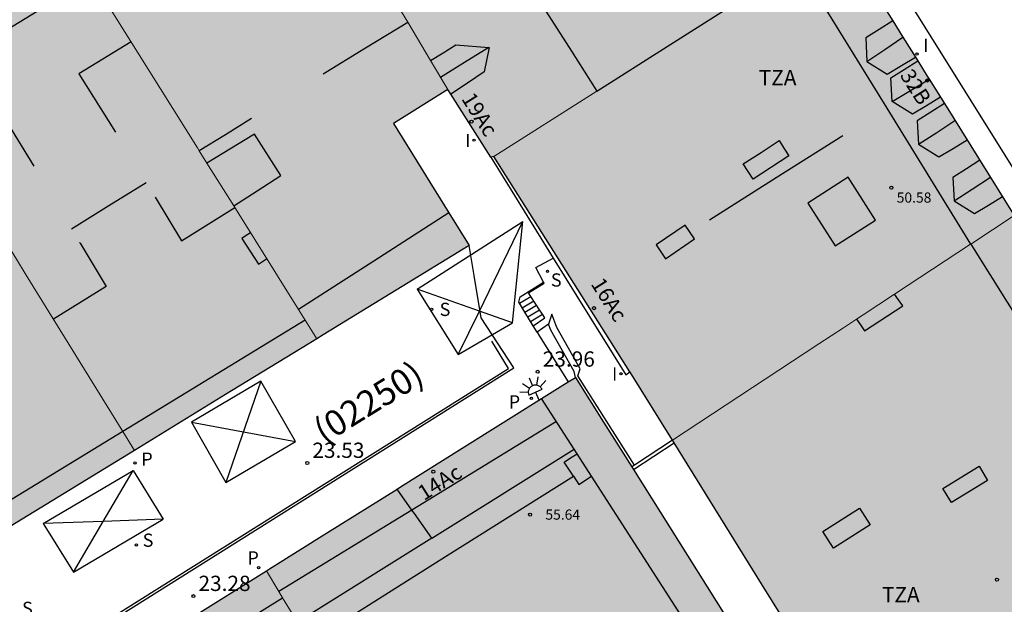
# Model space of a CAD drawing. Units: metres. Extents: x 583444 to 583795, y 4796539 to 4796791.
# Drawn here: x 583569 to 583617, y 4796570 to 4796599 of the extents above; entities that cross this region are included whole.
import ezdxf
from ezdxf.enums import TextEntityAlignment as Align

# ---------------------------------------------------------------- set-up
doc = ezdxf.new("R2010")
doc.units = ezdxf.units.M
for name, color, linetype in [('020204', 9, 'Continuous'), ('020308', 9, 'Continuous'), ('060108', 9, 'Continuous'), ('060117', 9, 'Continuous'), ('060124', 9, 'Continuous'), ('060130', 9, 'Continuous'), ('060141', 9, 'Continuous'), ('060142', 4, 'Continuous'), ('070105', 6, 'Continuous'), ('080109', 9, 'Continuous'), ('080110', 9, 'Continuous'), ('080201', 9, 'Continuous'), ('080202', 9, 'Continuous'), ('080302', 9, 'Continuous'), ('080303', 9, 'Continuous'), ('080308', 9, 'Continuous'), ('080311', 9, 'Continuous'), ('210201', 9, 'Continuous'), ('210204', 9, 'Continuous'), ('210301', 9, 'Continuous'), ('210304', 9, 'Continuous'), ('250204', 9, 'Continuous'), ('260101', 9, 'Continuous'), ('270204', 9, 'Continuous'), ('270304', 9, 'Continuous'), ('990501', 21, 'Continuous'), ('990507', 41, 'Continuous')]:
    doc.layers.add(name, color=color, linetype=linetype)
for name, color, linetype, lineweight in [('080111', 7, 'Continuous', 30), ('080117', 7, 'Continuous', 20), ('080119', 7, 'Continuous', 30)]:
    doc.layers.add(name, color=color, linetype=linetype, lineweight=lineweight)
doc.styles.add('ARIAL', font='ARIAL.TTF', dxfattribs={"height": 1})
doc.styles.add('ARIALI', font='ARIALI.TTF', dxfattribs={"height": 1})
doc.styles.add('ROMANS', font='romans__.ttf', dxfattribs={"height": 1})
doc.styles.get("Standard").update_dxf_attribs({"font": 'txt.shx'})

# ---------------------------------------------------------------- blocks, each defined once
blk = doc.blocks.new('PUNTO')
blk.add_circle((0, 0), 0.075)
at = {"layer": '080201'}
blk.add_attdef('NPUNTO', (2333840.351, 19185988.498, 110.359), '', height=0.75, dxfattribs=at)
blk = doc.blocks.new('COTAPU')
blk.add_circle((0, 0), 0.075)
blk = doc.blocks.new('SANEA')
blk.add_circle((0, 0), 0.055)
blk = doc.blocks.new('REIND')
blk.add_circle((0, 0), 0.055)
blk = doc.blocks.new('BloquePortal')
blk.add_circle((0, 0), 0.075)
at = {"flags": 5}
blk.add_attdef('INDICE', text='', height=0.75, dxfattribs=at).set_placement((0, 0), align=Align.MIDDLE_CENTER)
blk = doc.blocks.new('PLUVI1')
blk.add_circle((0, 0), 0.055)
blk = doc.blocks.new('FAREDE')
at = {"linetype": 'Continuous'}
for p, q in [((0.75, 0.7), (0.57, 0.322)), ((0.415, 0), (0, 0)), ((0.415, 0.36), (0.415, -0.351)), ((1.07, 0.411), (0.715, 0.19)), ((0.738, -0.699), (0.56, -0.32)), ((1.062, -0.416), (0.709, -0.191)), ((1.187, -0.005), (0.768, -0.001))]:
    blk.add_line(p, q, dxfattribs=at)
blk.add_arc((0.413, 0.004), 0.355, 270.4282, 89.5718, dxfattribs=at)

msp = doc.modelspace()

# ---------------------------------------------------------------- hatches: boundary and pattern name
at = {"layer": '990501'}
for points in [[(583604.379, 4796610.545), (583599.405, 4796618.505), (583590.889, 4796613.262), (583582.374, 4796608.019), (583586.227, 4796601.555), (583590.08, 4796595.09), (583592.186, 4796591.771), (583592.344, 4796591.81), (583597.398, 4796595.011), (583596.15, 4796596.976), (583594.901, 4796598.94), (583601.923, 4796603.251), (583603.132, 4796601.33), (583604.341, 4796599.41), (583609.353, 4796602.585)], [(583586.227, 4796601.555), (583582.374, 4796608.019), (583577.151, 4796604.803), (583571.927, 4796601.588), (583577.785, 4796592.223), (583583.642, 4796582.857), (583591.124, 4796587.435), (583587.418, 4796593.419), (583590.08, 4796595.09)], [(583613.626, 4796595.748), (583609.353, 4796602.585), (583604.341, 4796599.41), (583600.844, 4796597.194), (583597.398, 4796595.011), (583592.344, 4796591.81), (583599.034, 4796581.212), (583601.109, 4796577.879), (583609.504, 4796583.395), (583617.899, 4796588.912)], [(583577.785, 4796592.223), (583571.927, 4796601.588), (583567.509, 4796598.868), (583563.091, 4796596.148), (583568.891, 4796586.765), (583574.691, 4796577.381), (583579.167, 4796580.119), (583583.642, 4796582.857)], [(583568.891, 4796586.765), (583563.091, 4796596.148), (583561.873, 4796595.398), (583550.638, 4796588.481), (583556.515, 4796579.17), (583562.393, 4796569.858), (583568.542, 4796573.62), (583574.691, 4796577.381)], [(583617.899, 4796588.912), (583609.504, 4796583.395), (583601.109, 4796577.879), (583605.492, 4796570.828), (583609.882, 4796563.758), (583626.914, 4796574.485)], [(583599.119, 4796576.568), (583597.732, 4796578.765), (583596.346, 4796580.962), (583581.175, 4796571.473), (583586.841, 4796562.028), (583592.504, 4796552.588), (583608.049, 4796562.344), (583606.902, 4796564.175)], [(583586.841, 4796562.028), (583581.175, 4796571.473), (583567.63, 4796563.001), (583573.378, 4796553.589), (583579.119, 4796544.188), (583592.504, 4796552.588)]]:
    msp.add_hatch(color=256, dxfattribs=at).paths.add_polyline_path(points)
at = {"layer": '990507'}
msp.add_hatch(color=256, dxfattribs=at).paths.add_polyline_path([(583603.132, 4796601.33), (583601.923, 4796603.251), (583594.901, 4796598.94), (583596.15, 4796596.976), (583597.398, 4796595.011), (583600.844, 4796597.194), (583604.341, 4796599.41)])

# ---------------------------------------------------------------- linework, layer by layer
at = {"layer": '060108'}
msp.add_polyline3d([(583627.946, 4796575.056, 29.981), (583618.641, 4796589.956, 29.71), (583611.067, 4796602.088, 29.49)], dxfattribs=at)
at = {"layer": '060117'}
msp.add_polyline3d([(583594.273, 4796583.491, 25.462), (583593.866, 4796584.157, 24.848), (583593.595, 4796584.601, 24.438), (583593.565, 4796584.66, 24.276), (583593.625, 4796584.922, 24.264), (583594.785, 4796585.633, 24.28)], dxfattribs=at)
at = {"layer": '060124'}
for points in [[(583594.785, 4796585.633, 25.303), (583594.397, 4796586.352, 25.31), (583595.258, 4796586.817, 25.306)], [(583594.273, 4796583.491, 25.462), (583594.837, 4796583.889, 25.464), (583594.724, 4796584.063, 25.442), (583594.582, 4796584.282, 25.414), (583594.157, 4796584.937, 25.329), (583594.046, 4796585.108, 25.307), (583594.806, 4796585.593, 25.302), (583594.785, 4796585.633, 25.303)], [(583595.023, 4796583.572, 25.687), (583594.46, 4796583.189, 25.698)], [(583596.346, 4796580.962, 26.416), (583596.277, 4796581.258, 26.351), (583595.131, 4796583.28, 25.883), (583595.023, 4796583.572, 25.687)], [(583594.46, 4796583.189, 25.502), (583594.273, 4796583.491, 25.462)], [(583594.46, 4796583.189, 25.698), (583594.582, 4796582.983, 25.849), (583595.99, 4796580.739, 26.476)]]:
    msp.add_polyline3d(points, dxfattribs=at)
at = {"layer": '060130'}
for points in [[(583591.371, 4796585.968, 23.915), (583591.124, 4796587.435, 23.885)], [(583553.021, 4796556.208, 22.457), (583557.091, 4796558.698, 22.566), (583593.319, 4796581.427, 23.916), (583591.719, 4796583.892, 23.881), (583591.371, 4796585.968, 23.915)]]:
    msp.add_polyline3d(points, dxfattribs=at)
at = {"layer": '060141'}
for points in [[(583593.595, 4796584.601, 24.453), (583594.157, 4796584.937, 24.453)], [(583593.731, 4796584.379, 24.655), (583594.298, 4796584.719, 24.655)], [(583593.866, 4796584.157, 24.857), (583594.44, 4796584.5, 24.857)], [(583594.157, 4796584.937, 24.453), (583594.157, 4796584.937, 24.453)], [(583593.866, 4796584.157, 24.857), (583593.866, 4796584.157, 24.857)], [(583594.002, 4796583.935, 25.058), (583594.582, 4796584.282, 25.058)], [(583594.138, 4796583.713, 25.26), (583594.724, 4796584.063, 25.26)], [(583594.582, 4796584.282, 25.058), (583594.582, 4796584.282, 25.058)], [(583594.724, 4796584.063, 25.26), (583594.724, 4796584.064, 25.26)]]:
    msp.add_polyline3d(points, dxfattribs=at)
at = {"layer": '060142'}
for points in [[(583595.183, 4796584.071, 25.687), (583595.023, 4796583.572, 25.687)], [(583599.243, 4796576.649, 26.915), (583596.471, 4796581.041, 26.358), (583596.581, 4796581.377, 26.351), (583595.425, 4796583.417, 25.883), (583595.183, 4796584.071, 25.687)]]:
    msp.add_polyline3d(points, dxfattribs=at)
at = {"layer": '070105'}
for points in [[(583592.186, 4796591.771, 23.951), (583595.258, 4796586.817, 25.128)], [(583595.258, 4796586.817, 25.128), (583598.816, 4796581.081, 26.49), (583599.021, 4796581.233, 26.584)], [(583599.199, 4796576.441, 26.915), (583601.188, 4796577.752, 26.854)], [(583601.109, 4796577.879, 26.854), (583599.243, 4796576.649, 26.911)], [(583599.243, 4796576.649, 26.911), (583599.119, 4796576.568, 26.915)]]:
    msp.add_polyline3d(points, dxfattribs=at)
at = {"layer": '080109'}
for points in [[(583583.955, 4796595.868, 52.456), (583586.035, 4796597.129, 52.446), (583588.114, 4796598.389, 52.436)], [(583588.114, 4796598.389, 52.436), (583588.114, 4796598.389, 52.436)], [(583610.658, 4796596.464, 50.538), (583611.546, 4796597.061, 50.556), (583612.433, 4796597.658, 50.574)], [(583612.433, 4796597.658, 50.574), (583612.433, 4796597.658, 50.574)], [(583574.522, 4796597.438, 49.935), (583571.957, 4796595.855, 49.924), (583573.763, 4796592.997, 50.82)], [(583592.098, 4796597.148, 52.875), (583590.905, 4796596.414, 52.902), (583589.724, 4796595.688, 52.931)], [(583592.099, 4796597.148, 52.874), (583592.098, 4796597.148, 52.875)], [(583611.895, 4796594.502, 50.531), (583612.809, 4796595.048, 50.521), (583613.723, 4796595.593, 50.511)], [(583613.723, 4796595.593, 50.511), (583613.723, 4796595.593, 50.511)], [(583580.443, 4796593.665, 52.478), (583579.155, 4796592.873, 52.483), (583577.872, 4796592.084, 52.488)], [(583569.769, 4796591.331, 50.683), (583568.348, 4796593.646, 49.903), (583565.657, 4796591.998, 49.915)], [(583613.194, 4796592.401, 50.519), (583614.088, 4796592.989, 50.461), (583614.983, 4796593.577, 50.404)], [(583609.485, 4796592.822, 51.905), (583606.208, 4796590.754, 51.9), (583602.931, 4796588.687, 51.895)], [(583609.485, 4796592.822, 51.905), (583609.485, 4796592.822, 51.905)], [(583577.872, 4796592.084, 52.488), (583577.871, 4796592.084, 52.488)], [(583569.769, 4796591.331, 50.683), (583569.769, 4796591.331, 50.683)], [(583614.938, 4796589.622, 50.495), (583615.833, 4796590.204, 50.481), (583616.728, 4796590.785, 50.466)], [(583571.604, 4796588.26, 51.704), (583573.437, 4796589.394, 51.694), (583575.271, 4796590.528, 51.684)], [(583575.271, 4796590.528, 51.684), (583575.271, 4796590.528, 51.684)], [(583575.706, 4796589.815, 51.412), (583577.008, 4796587.672, 50.765), (583579.614, 4796589.297, 50.748)], [(583572.017, 4796587.543, 51.418), (583573.307, 4796585.42, 50.687), (583570.715, 4796583.814, 50.688)], [(583571.996, 4796587.578, 51.431), (583572.017, 4796587.543, 51.418)]]:
    msp.add_polyline3d(points, dxfattribs=at)
at = {"layer": '080110'}
for points in [[(583607.27, 4796601.265, 50.778), (583611.507, 4796594.381, 50.768), (583615.745, 4796587.496, 50.758)], [(583563.718, 4796595.135, 48.792), (583568.138, 4796597.856, 48.799), (583572.559, 4796600.577, 48.806)], [(583611.929, 4796598.464, 49.955), (583611.265, 4796598.042, 49.942), (583610.601, 4796597.62, 49.929), (583610.658, 4796596.464, 50.538)], [(583611.929, 4796598.464, 49.955), (583611.929, 4796598.464, 49.955)], [(583589.231, 4796596.515, 52.593), (583589.853, 4796596.898, 52.587), (583590.474, 4796597.282, 52.582), (583592.098, 4796597.148, 52.908)], [(583592.098, 4796597.148, 52.908), (583592.109, 4796597.147, 52.91), (583591.857, 4796595.961, 52.638), (583591.043, 4796595.408, 52.592), (583590.229, 4796594.856, 52.546)], [(583610.658, 4796596.464, 50.538), (583611.659, 4796595.845, 49.888), (583612.352, 4796596.262, 49.862), (583613.044, 4796596.679, 49.836)], [(583589.231, 4796596.514, 52.593), (583589.231, 4796596.515, 52.593)], [(583611.895, 4796594.502, 50.531), (583611.838, 4796595.658, 49.922), (583612.498, 4796596.078, 49.935), (583613.158, 4796596.497, 49.947)], [(583613.158, 4796596.497, 49.947), (583613.158, 4796596.497, 49.947)], [(583590.229, 4796594.856, 52.546), (583590.229, 4796594.855, 52.546)], [(583614.274, 4796594.712, 49.829), (583613.585, 4796594.298, 49.855), (583612.896, 4796593.883, 49.881), (583611.895, 4796594.502, 50.531)], [(583614.274, 4796594.712, 49.829), (583614.274, 4796594.712, 49.829)], [(583614.467, 4796594.403, 49.936), (583613.802, 4796593.98, 49.923), (583613.137, 4796593.557, 49.91), (583613.194, 4796592.401, 50.519)], [(583614.467, 4796594.403, 49.936), (583614.467, 4796594.403, 49.936)], [(583579.565, 4796589.377, 52.21), (583580.723, 4796590.125, 52.239), (583581.881, 4796590.874, 52.267), (583580.578, 4796592.897, 52.931), (583578.251, 4796591.478, 52.971)], [(583613.194, 4796592.401, 50.519), (583614.195, 4796591.782, 49.869), (583614.889, 4796592.2, 49.843), (583615.583, 4796592.617, 49.817)], [(583578.251, 4796591.478, 52.971), (583578.25, 4796591.477, 52.971)], [(583616.206, 4796591.62, 49.911), (583615.544, 4796591.199, 49.899), (583614.881, 4796590.778, 49.886), (583614.938, 4796589.622, 50.495)], [(583609.736, 4796590.786, 52.686), (583607.76, 4796589.518, 52.728), (583609.107, 4796587.414, 52.615), (583611.083, 4796588.682, 52.573), (583609.736, 4796590.786, 52.686)], [(583614.938, 4796589.622, 50.495), (583615.939, 4796589.003, 49.845), (583616.63, 4796589.419, 49.819), (583617.322, 4796589.835, 49.793)], [(583579.564, 4796589.376, 52.21), (583579.565, 4796589.377, 52.21)], [(583590.135, 4796589.032, 49.595), (583586.443, 4796586.661, 49.593), (583582.747, 4796584.287, 49.592)], [(583590.138, 4796589.034, 49.595), (583590.135, 4796589.032, 49.595)], [(583601.734, 4796588.44, 52.166), (583600.309, 4796587.469, 52.014), (583600.776, 4796586.785, 52.006), (583602.201, 4796587.756, 52.158), (583601.734, 4796588.44, 52.166)], [(583580.385, 4796588.064, 51.416), (583580.174, 4796587.924, 51.409), (583579.963, 4796587.784, 51.403), (583580.778, 4796586.527, 51.413), (583580.981, 4796586.657, 51.409), (583581.183, 4796586.787, 51.405)], [(583615.745, 4796587.496, 50.758), (583615.745, 4796587.496, 50.758)], [(583615.761, 4796587.507, 56.322), (583615.761, 4796587.507, 56.322)], [(583615.761, 4796587.507, 56.322), (583620.266, 4796580.322, 56.32), (583624.771, 4796573.135, 56.319)], [(583610.156, 4796583.824, 57.14), (583610.346, 4796583.541, 57.133), (583610.538, 4796583.256, 57.126), (583612.42, 4796584.483, 57.188), (583612.216, 4796584.764, 57.178), (583612.014, 4796585.045, 57.168)], [(583612.014, 4796585.045, 57.168), (583612.014, 4796585.045, 57.168)], [(583582.747, 4796584.287, 49.592), (583582.747, 4796584.287, 49.592)], [(583583.074, 4796583.764, 48.597), (583574.117, 4796578.309, 48.52)], [(583610.156, 4796583.824, 57.14), (583610.156, 4796583.824, 57.14)], [(583594.688, 4796579.925, 46.462), (583594.688, 4796579.925, 46.462)], [(583596.283, 4796577.447, 54.995), (583594.688, 4796579.925, 46.462)], [(583595.415, 4796578.795, 51.859), (583588.6, 4796574.626, 51.893), (583588.318, 4796574.454, 51.894)], [(583574.117, 4796578.309, 48.52), (583566.095, 4796573.424, 48.451), (583561.795, 4796570.805, 48.413)], [(583589.3, 4796573.081, 54.976), (583596.283, 4796577.447, 54.995)], [(583596.283, 4796577.447, 54.995), (583596.283, 4796577.447, 54.995)], [(583596.432, 4796577.215, 56.269), (583596.283, 4796577.447, 54.995)], [(583596.245, 4796576.113, 56.284), (583595.788, 4796576.811, 56.262), (583596.11, 4796577.013, 56.266), (583596.432, 4796577.215, 56.269)], [(583597.143, 4796576.109, 49.241), (583596.432, 4796577.215, 56.269)], [(583596.432, 4796577.215, 56.269), (583596.432, 4796577.215, 56.269)], [(583616.589, 4796575.91, 56.392), (583614.818, 4796574.821, 57.192), (583614.396, 4796575.511, 57.197), (583616.167, 4796576.6, 56.397), (583616.589, 4796575.91, 56.392)], [(583583.689, 4796568.222, 56.479), (583589.967, 4796572.167, 55.625), (583596.245, 4796576.113, 56.284)], [(583596.245, 4796576.113, 56.284), (583596.512, 4796575.705, 56.296), (583597.143, 4796576.109, 49.241)], [(583596.245, 4796576.113, 55.626), (583596.245, 4796576.113, 55.626)], [(583597.143, 4796576.109, 56.289), (583597.144, 4796576.11, 56.289)], [(583605.463, 4796566.466, 56.916), (583603.961, 4796565.514, 56.959), (583597.143, 4796576.109, 49.241)], [(583587.585, 4796575.482, 49.526), (583587.581, 4796575.486, 49.524)], [(583588.318, 4796574.454, 50.094), (583587.585, 4796575.482, 49.526)], [(583588.318, 4796574.454, 51.894), (583581.784, 4796570.457, 51.926)], [(583589.3, 4796573.081, 54.976), (583588.44, 4796574.283, 50.189), (583588.318, 4796574.454, 50.094)], [(583610.296, 4796574.546, 57.223), (583610.817, 4796573.724, 57.241), (583609.02, 4796572.586, 57.241), (583608.499, 4796573.408, 57.223), (583610.296, 4796574.546, 57.223)], [(583589.3, 4796573.081, 54.976), (583582.69, 4796568.949, 54.958)], [(583589.3, 4796573.081, 50.854), (583589.3, 4796573.081, 50.853)], [(583581.784, 4796570.457, 51.926), (583581.784, 4796570.457, 51.926)], [(583575.075, 4796565.853, 49.067), (583581.967, 4796570.153, 49.12)], [(583581.967, 4796570.153, 49.12), (583581.967, 4796570.153, 49.12)]]:
    msp.add_polyline3d(points, dxfattribs=at)
msp.add_polyline3d([(583606.356, 4796592.581, 52.014), (583606.588, 4796592.21, 51.651), (583606.82, 4796591.839, 51.731), (583605.082, 4796590.696, 51.797), (583604.833, 4796591.066, 51.683), (583604.584, 4796591.437, 51.57), (583605.47, 4796592.008, 52.113)], close=True, dxfattribs=at)
at = {"layer": '080111'}
for points in [[(583609.353, 4796602.585, 29.398), (583610.647, 4796600.515, 29.443), (583611.929, 4796598.464, 29.488), (583612.433, 4796597.658, 29.506), (583613.158, 4796596.497, 29.531), (583613.626, 4796595.748, 29.547), (583613.723, 4796595.593, 29.551), (583614.274, 4796594.712, 29.57), (583614.467, 4796594.403, 29.576), (583617.899, 4796588.912, 29.696)], [(583590.08, 4796595.09, 24.015), (583587.418, 4796593.419, 24.012), (583590.135, 4796589.032, 23.919), (583591.124, 4796587.435, 23.885)], [(583592.186, 4796591.771, 23.951), (583590.229, 4796594.856, 24.011), (583590.08, 4796595.09, 24.015)], [(583592.344, 4796591.81, 23.952), (583592.186, 4796591.771, 23.951)], [(583599.021, 4796581.233, 26.584), (583592.344, 4796591.81, 23.952)], [(583591.124, 4796587.435, 23.885), (583583.961, 4796583.052, 23.767)], [(583583.961, 4796583.052, 23.767), (583583.642, 4796582.857, 23.761)], [(583583.219, 4796582.598, 23.754), (583579.167, 4796580.119, 23.687), (583574.691, 4796577.381, 23.612)], [(583583.642, 4796582.857, 23.761), (583583.219, 4796582.598, 23.754)], [(583601.109, 4796577.879, 26.854), (583599.034, 4796581.212, 26.589), (583599.021, 4796581.233, 26.584)], [(583590.786, 4796577.484, 26.148), (583594.688, 4796579.925, 26.295), (583595.99, 4796580.739, 26.345)], [(583595.99, 4796580.739, 26.345), (583596.346, 4796580.962, 26.358)], [(583596.346, 4796580.962, 26.358), (583597.732, 4796578.765, 26.637), (583599.119, 4796576.568, 26.915)], [(583601.188, 4796577.752, 27.077), (583601.109, 4796577.879, 26.854)], [(583626.702, 4796574.352, 30.128), (583624.771, 4796573.135, 31.192), (583622.495, 4796571.702, 32.446), (583609.882, 4796563.758, 39.395), (583605.492, 4796570.828, 39.238), (583601.188, 4796577.752, 27.077)], [(583574.691, 4796577.381, 23.612), (583568.582, 4796573.644, 23.511), (583568.542, 4796573.62, 23.51), (583562.393, 4796569.858, 23.408)], [(583587.757, 4796575.59, 26.033), (583590.786, 4796577.484, 26.148)], [(583599.119, 4796576.568, 26.915), (583599.199, 4796576.441, 26.871)], [(583599.199, 4796576.441, 26.871), (583605.463, 4796566.466, 23.409), (583606.902, 4796564.175, 22.614), (583608.049, 4796562.344, 22.614)], [(583584.173, 4796573.348, 25.897), (583587.585, 4796575.482, 26.026), (583587.757, 4796575.59, 26.033)], [(583581.317, 4796571.561, 25.789), (583584.173, 4796573.348, 25.897)], [(583577.376, 4796569.096, 25.64), (583581.175, 4796571.473, 25.784)], [(583581.175, 4796571.473, 25.784), (583581.317, 4796571.561, 25.789)]]:
    msp.add_polyline3d(points, dxfattribs=at)
at = {"layer": '080117'}
for points in [[(583573.026, 4796599.831, 48.563), (583577.785, 4796592.223, 48.639), (583577.872, 4796592.084, 48.64)], [(583587.318, 4796599.725, 49.939), (583588.114, 4796598.389, 50.098)], [(583588.114, 4796598.389, 50.098), (583589.231, 4796596.515, 50.322)], [(583589.231, 4796596.515, 50.322), (583590.08, 4796595.09, 50.492)], [(583592.344, 4796591.81, 49.499), (583597.398, 4796595.011, 49.121)], [(583577.872, 4796592.084, 48.64), (583578.251, 4796591.478, 48.646)], [(583578.251, 4796591.478, 48.646), (583579.565, 4796589.377, 48.667)], [(583567.05, 4796589.743, 48.306), (583568.891, 4796586.765, 48.359), (583569.375, 4796585.983, 48.372)], [(583579.565, 4796589.377, 48.667), (583582.747, 4796584.287, 48.717)], [(583615.761, 4796587.507, 52.208), (583617.899, 4796588.912, 52.319)], [(583612.014, 4796585.045, 52.014), (583615.745, 4796587.496, 52.207)], [(583615.745, 4796587.496, 52.207), (583615.761, 4796587.507, 52.208)], [(583569.375, 4796585.983, 48.372), (583574.117, 4796578.309, 48.508)], [(583610.472, 4796584.031, 51.935), (583612.014, 4796585.045, 52.014)], [(583582.747, 4796584.287, 48.717), (583583.642, 4796582.857, 48.731)], [(583610.156, 4796583.824, 51.918), (583610.472, 4796584.031, 51.935)], [(583608.305, 4796582.607, 51.822), (583609.504, 4796583.395, 51.885), (583610.156, 4796583.824, 51.918)], [(583601.109, 4796577.879, 51.45), (583608.305, 4796582.607, 51.822)], [(583574.117, 4796578.309, 48.508), (583574.691, 4796577.381, 48.525)], [(583581.175, 4796571.473, 49.66), (583581.784, 4796570.457, 49.987)], [(583581.784, 4796570.457, 49.987), (583581.967, 4796570.153, 50.086)], [(583581.967, 4796570.153, 50.086), (583582.69, 4796568.949, 50.474)]]:
    msp.add_polyline3d(points, dxfattribs=at)
at = {"layer": '080119'}
for points in [[(583601.923, 4796603.251, 53.011), (583597.255, 4796600.385, 53.696), (583594.901, 4796598.94, 54.04), (583596.15, 4796596.976, 54.04), (583597.398, 4796595.011, 49.116)], [(583597.398, 4796595.011, 49.116), (583600.844, 4796597.194, 48.863), (583604.341, 4796599.41, 53.104)]]:
    msp.add_polyline3d(points, dxfattribs=at)
at = {"layer": '260101'}
for points in [[(583588.578, 4796585.296, 23.811), (583593.77, 4796588.615, 24.022)], [(583591.628, 4796584.217, 23.885), (583593.77, 4796588.615, 24.022)], [(583593.259, 4796583.64, 23.952), (583593.77, 4796588.615, 24.022)], [(583591.628, 4796584.217, 23.903), (583588.578, 4796585.296, 23.811)], [(583588.578, 4796585.296, 23.811), (583590.591, 4796582.089, 23.818)], [(583590.591, 4796582.089, 23.818), (583591.628, 4796584.217, 23.885)], [(583593.259, 4796583.64, 23.952), (583591.628, 4796584.217, 23.903)], [(583590.591, 4796582.089, 23.818), (583593.259, 4796583.64, 23.952)], [(583552.996, 4796556.333, 22.461), (583556.96, 4796558.773, 22.567), (583593.062, 4796581.403, 23.916), (583592.243, 4796582.738, 23.879)], [(583580.903, 4796580.78, 23.552), (583579.183, 4796575.808, 23.436)], [(583577.488, 4796578.768, 23.45), (583582.598, 4796577.82, 23.538)], [(583570.208, 4796573.8, 23.206), (583574.626, 4796576.387, 23.386)], [(583573.157, 4796573.899, 23.267), (583574.626, 4796576.387, 23.386)], [(583574.626, 4796576.387, 23.386), (583576.108, 4796573.998, 23.327)], [(583573.157, 4796573.899, 23.267), (583570.208, 4796573.8, 23.206)], [(583571.69, 4796571.412, 23.147), (583576.108, 4796573.998, 23.327)], [(583571.69, 4796571.412, 23.147), (583573.157, 4796573.899, 23.267)], [(583576.108, 4796573.998, 23.327), (583573.157, 4796573.899, 23.267)], [(583570.208, 4796573.801, 23.206), (583570.208, 4796573.8, 23.206)], [(583570.208, 4796573.8, 23.206), (583570.208, 4796573.8, 23.206)], [(583570.208, 4796573.8, 23.206), (583571.69, 4796571.412, 23.147)]]:
    msp.add_polyline3d(points, dxfattribs=at)
msp.add_polyline3d([(583580.903, 4796580.78, 23.552), (583577.488, 4796578.768, 23.45), (583579.183, 4796575.808, 23.436), (583582.598, 4796577.82, 23.538)], close=True, dxfattribs=at)

# ---------------------------------------------------------------- block references
at = {"layer": '020204', "rotation": 359.9987685839998}
for p in [(583594.494, 4796581.24, 23.957), (583583.179, 4796576.762, 23.529), (583577.586, 4796570.23, 23.276)]:
    msp.add_blockref('COTAPU', p, dxfattribs=at)
at = {"layer": '080201', "rotation": 359.9987685839998}
for p in [(583611.862, 4796590.276, 50.577), (583611.862, 4796590.276, 50.577), (583611.862, 4796590.276, 50.577), (583611.862, 4796590.276, 50.577), (583611.862, 4796590.276, 50.577), (583611.862, 4796590.276, 50.577), (583611.862, 4796590.276, 50.577), (583611.862, 4796590.276, 50.577), (583594.121, 4796574.23, 55.642), (583594.121, 4796574.23, 55.642), (583594.121, 4796574.23, 55.642), (583594.121, 4796574.23, 55.642), (583594.121, 4796574.23, 55.642), (583594.121, 4796574.23, 55.642), (583594.121, 4796574.23, 55.642), (583594.121, 4796574.23, 55.642), (583617.049, 4796571.039, 55.325), (583617.049, 4796571.039, 55.325), (583617.049, 4796571.039, 55.325), (583617.049, 4796571.039, 55.325), (583617.049, 4796571.039, 55.325), (583617.049, 4796571.039, 55.325), (583617.049, 4796571.039, 55.325), (583617.049, 4796571.039, 55.325)]:
    msp.add_blockref('PUNTO', p, dxfattribs=at)
at = {"layer": '080202', "rotation": 359.9987685839998}
for p in [(583613.629, 4796595.533), (583591.242, 4796593.514), (583597.257, 4796584.361), (583589.368, 4796576.334)]:
    msp.add_blockref('BloquePortal', p, dxfattribs=at)
at = {"layer": '210201', "rotation": 359.9987685839998}
for p in [(583594.186, 4796579.939, 23.935), (583574.721, 4796576.763, 23.373), (583580.788, 4796571.626, 23.45)]:
    msp.add_blockref('PLUVI1', p, dxfattribs=at)
at = {"layer": '210204', "rotation": 359.9987685839998}
for p in [(583594.975, 4796586.17, 25.286), (583589.284, 4796584.309, 23.818), (583574.788, 4796572.738, 23.22)]:
    msp.add_blockref('SANEA', p, dxfattribs=at)
at = {"layer": '250204', "rotation": 114.2104686511423}
msp.add_blockref('FAREDE', (583594.556, 4796579.856, 23.95), dxfattribs=at)
at = {"layer": '270204', "rotation": 359.9987685839998}
for p in [(583613.123, 4796596.833, 29.635), (583591.371, 4796592.605, 23.955), (583598.581, 4796581.14, 26.406)]:
    msp.add_blockref('REIND', p, dxfattribs=at)

# ---------------------------------------------------------------- texts
at = {"layer": '020308', "style": 'ARIAL'}
for s, p in [('23.96', (583594.744, 4796581.49, 23.956)), ('23.53', (583583.429, 4796577.012, 23.528)), ('23.28', (583577.836, 4796570.48, 23.275))]:
    msp.add_text(s, height=0.75, rotation=359.9988, dxfattribs=at).set_placement(p)
at = {"layer": '080302', "style": 'ARIAL'}
msp.add_text('(02250)', height=1.25, rotation=31.6858, dxfattribs=at).set_placement((583584.007, 4796577.67))
at = {"layer": '080303', "style": 'ARIAL'}
for s, p in [('50.58', (583612.124, 4796589.538, 50.576)), ('55.64', (583594.871, 4796573.98, 55.64))]:
    msp.add_text(s, height=0.5, rotation=359.9988, dxfattribs=at).set_placement(p)
at = {"layer": '080308', "style": 'ARIALI'}
for s, rotation, p in [('32B', 302.1988, (583612.26, 4796595.79)), ('19Ac', 302.1988, (583590.721, 4796594.64)), ('16Ac', 302.1988, (583597.08, 4796585.551)), ('14Ac', 31.9988, (583588.91, 4796574.891))]:
    msp.add_text(s, height=0.75, rotation=rotation, dxfattribs=at).set_placement(p)
at = {"layer": '080311', "style": 'ARIAL'}
for p in [(583605.35, 4796595.3), (583611.4, 4796569.931)]:
    msp.add_text('TZA', height=0.75, rotation=359.9988, dxfattribs=at).set_placement(p)
at = {"layer": '210301', "style": 'ROMANS'}
for p in [(583593.07, 4796579.436, 23.934), (583575.026, 4796576.625, -0.24), (583580.235, 4796571.778, 23.449)]:
    msp.add_text('P', height=0.65, rotation=359.9988, dxfattribs=at).set_placement(p)
at = {"layer": '210304', "style": 'ROMANS'}
for p in [(583595.14, 4796585.419, 25.285), (583589.676, 4796583.976, 23.817), (583575.094, 4796572.649, 23.219), (583569.171, 4796569.301, 23.027)]:
    msp.add_text('S', height=0.65, rotation=359.9988, dxfattribs=at).set_placement(p)
at = {"layer": '270304', "style": 'ROMANS'}
for p in [(583613.429, 4796596.939, 29.634), (583590.933, 4796592.265, 23.954), (583598.143, 4796580.8, 26.405)]:
    msp.add_text('I', height=0.65, rotation=359.9988, dxfattribs=at).set_placement(p)

doc.saveas('drawing.dxf')
